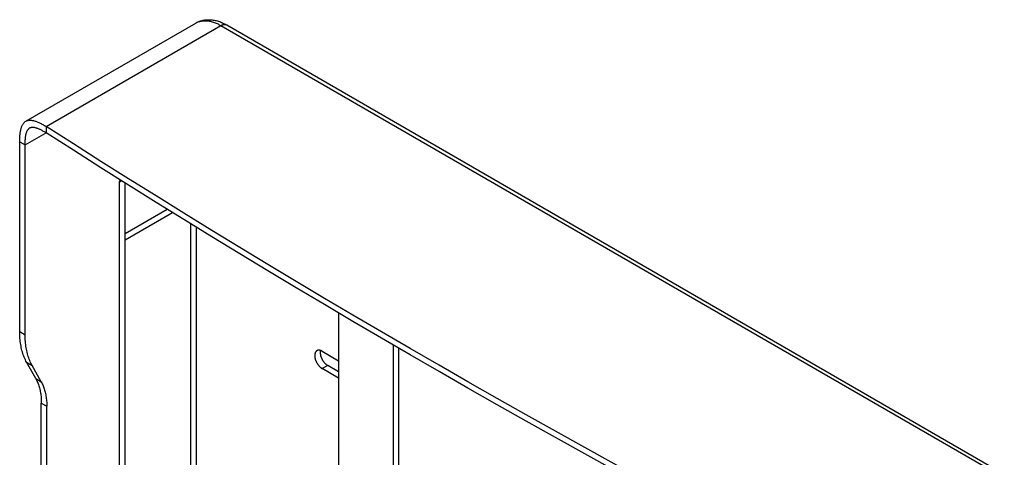
# Model space of a CAD drawing. Units: millimetres. Extents: x -131 to 131, y -233 to 233.
# Drawn here: x -131 to 123, y 120 to 233 of the extents above; entities that cross this region are included whole.
import ezdxf

# ---------------------------------------------------------------- set-up
doc = ezdxf.new("R2010")
doc.units = ezdxf.units.MM
doc.header["$LTSCALE"] = 16.335
doc.layers.get('0').update_dxf_attribs({"linetype": 'CONTINUOUS'})
doc.layers.add('ASSI', color=7, linetype='CONTINUOUS')

msp = doc.modelspace()

# ---------------------------------------------------------------- linework, layer by layer
at = {"color": 7, "linetype": 'CONTINUOUS'}
for p, q in [((-129.85, 207.2), (-85.96, 232.54)), ((-77.96, 232.05), (122.86, 116.1)), ((-105.62, -88.57), (-105.62, 191.48)), ((-104.2, -87.75), (-104.2, 191.25)), ((-104.2, 178.21), (-93.35, 184.48)), ((-104.2, 176.58), (-91.98, 183.64)), ((-49.05, 157.66), (-49.05, -121.23)), ((-34.91, -129.4), (-34.91, 149.37)), ((-33.49, -128.58), (-33.49, 148.54)), ((-125.84, -104.33), (-125.84, 134.4)), ((-124.43, -105.14), (-124.43, 133.58))]:
    msp.add_line(p, q, dxfattribs=at)
at = {"color": 253, "linetype": 'CONTINUOUS'}
for p, q in [((-85.96, 232.54), (-85.87, 232.59)), ((-79.46, 231.9), (121.36, 115.95)), ((-105.07, 191.8), (-105.62, 191.48)), ((-87.23, -43.05), (-87.23, 180.7)), ((-85.82, 179.83), (-85.82, -42.23))]:
    msp.add_line(p, q, dxfattribs=at)
at = {"color": 7, "linetype": 'CONTINUOUS'}
for points in [[(-85.96, 232.54), (-85.76, 232.65), (-85.57, 232.75), (-85.37, 232.84), (-85.17, 232.93), (-84.96, 233.01), (-84.75, 233.08), (-84.54, 233.14), (-84.32, 233.2), (-84.1, 233.26), (-83.87, 233.3), (-83.64, 233.34), (-83.41, 233.37), (-83.18, 233.39), (-82.94, 233.4), (-82.69, 233.41), (-82.45, 233.41), (-82.2, 233.4), (-81.95, 233.38), (-81.69, 233.35), (-81.43, 233.32), (-81.17, 233.27), (-80.91, 233.22), (-80.65, 233.16), (-80.38, 233.09), (-80.11, 233.01), (-79.84, 232.92), (-79.57, 232.82), (-79.3, 232.71), (-79.03, 232.59), (-78.76, 232.47), (-78.49, 232.34), (-78.22, 232.19), (-77.96, 232.05)], [(-105.62, 191.48), (-105.62, 191.52), (-105.61, 191.56), (-105.61, 191.6), (-105.6, 191.64), (-105.59, 191.68), (-105.58, 191.71), (-105.57, 191.75), (-105.56, 191.78), (-105.54, 191.81), (-105.52, 191.83), (-105.5, 191.86), (-105.48, 191.88), (-105.46, 191.9), (-105.44, 191.92), (-105.41, 191.94)], [(-105.41, 191.94), (-105.38, 191.95), (-105.36, 191.96), (-105.34, 191.97)]]:
    msp.add_lwpolyline(points, dxfattribs=at)
at = {"color": 253, "linetype": 'CONTINUOUS'}
for points in [[(-85.87, 232.59), (-85.68, 232.69), (-85.49, 232.77), (-85.3, 232.85), (-85.1, 232.92), (-84.9, 232.98), (-84.69, 233.03), (-84.48, 233.07), (-84.27, 233.1), (-84.05, 233.13), (-83.83, 233.14), (-83.61, 233.15), (-83.38, 233.15), (-83.15, 233.13), (-82.91, 233.11), (-82.68, 233.08), (-82.44, 233.04), (-82.2, 233), (-81.96, 232.94), (-81.71, 232.87), (-81.47, 232.8), (-81.22, 232.72), (-80.97, 232.63), (-80.72, 232.52), (-80.47, 232.42), (-80.21, 232.3), (-79.96, 232.17), (-79.71, 232.04), (-79.46, 231.9)], [(-79.46, 231.9), (-79.37, 231.94), (-79.29, 231.99), (-79.2, 232.03), (-79.12, 232.06), (-79.03, 232.09), (-78.95, 232.12), (-78.87, 232.14), (-78.78, 232.16), (-78.7, 232.17), (-78.62, 232.18), (-78.55, 232.19), (-78.47, 232.19), (-78.4, 232.18), (-78.32, 232.17), (-78.25, 232.16), (-78.18, 232.14), (-78.11, 232.12), (-78.05, 232.09), (-77.99, 232.06), (-77.96, 232.05)]]:
    msp.add_lwpolyline(points, dxfattribs=at)
at = {"layer": 'ASSI', "color": 253, "linetype": 'CONTINUOUS'}
for p, q in [((-124.6, 205.83), (-79.46, 231.9)), ((-130.01, 201.07), (-124.6, 204.2)), ((-124.6, 205.83), (-124.6, 204.2)), ((-131.43, 201.89), (-130.01, 201.07)), ((-131.43, 152.88), (-130.01, 152.06)), ((-129.64, 144.96), (-128.22, 144.15)), ((-51.88, 144.12), (-53.29, 143.31)), ((-127.27, 140.73), (-125.86, 139.91)), ((-125.84, 134.4), (-124.43, 133.58))]:
    msp.add_line(p, q, dxfattribs=at)
at = {"layer": 'ASSI', "color": 7, "linetype": 'CONTINUOUS'}
for p, q in [((-131.43, 152.88), (-131.43, 201.89)), ((-130.01, 152.06), (-130.01, 201.07)), ((-53.29, 147.8), (-49.05, 145.35)), ((-127.27, 140.73), (-129.64, 144.96)), ((-125.86, 139.91), (-128.22, 144.15)), ((-49.05, 140.86), (-53.29, 143.31)), ((-49.05, 142.49), (-51.88, 144.12))]:
    msp.add_line(p, q, dxfattribs=at)
for points in [[(-131.43, 201.89), (-131.43, 202.15), (-131.42, 202.41), (-131.41, 202.66), (-131.4, 202.9), (-131.39, 203.15), (-131.38, 203.38), (-131.36, 203.61), (-131.33, 203.84), (-131.31, 204.06), (-131.28, 204.27), (-131.25, 204.48), (-131.21, 204.68), (-131.17, 204.88), (-131.13, 205.07), (-131.08, 205.26), (-131.03, 205.44), (-130.98, 205.61), (-130.92, 205.78), (-130.85, 205.94), (-130.79, 206.09), (-130.72, 206.23), (-130.64, 206.37), (-130.56, 206.5), (-130.48, 206.62), (-130.39, 206.73), (-130.3, 206.84), (-130.2, 206.94), (-130.1, 207.03), (-129.99, 207.11), (-129.88, 207.18), (-129.85, 207.2)], [(-129.85, 207.2), (-129.76, 207.25), (-129.64, 207.3), (-129.51, 207.35), (-129.38, 207.39), (-129.25, 207.42), (-129.1, 207.45), (-128.96, 207.46), (-128.81, 207.47), (-128.66, 207.47), (-128.5, 207.46), (-128.34, 207.44), (-128.17, 207.42), (-128, 207.39), (-127.83, 207.35), (-127.65, 207.3), (-127.47, 207.25), (-127.29, 207.19), (-127.1, 207.13), (-126.91, 207.05), (-126.71, 206.97), (-126.52, 206.89), (-126.32, 206.79), (-126.11, 206.69), (-125.9, 206.59), (-125.69, 206.47), (-125.48, 206.36), (-125.26, 206.23), (-125.05, 206.1), (-124.83, 205.97), (-124.6, 205.83)], [(-130.01, 201.07), (-130.01, 201.29), (-130.01, 201.51), (-130, 201.72), (-130, 201.93), (-129.99, 202.13), (-129.98, 202.33), (-129.96, 202.52), (-129.95, 202.71), (-129.93, 202.9), (-129.91, 203.08), (-129.89, 203.25), (-129.86, 203.42), (-129.83, 203.58), (-129.8, 203.74), (-129.77, 203.9), (-129.73, 204.05), (-129.69, 204.19), (-129.65, 204.32), (-129.6, 204.45), (-129.55, 204.58), (-129.5, 204.7), (-129.45, 204.81), (-129.39, 204.91), (-129.32, 205.01), (-129.26, 205.1), (-129.19, 205.18), (-129.11, 205.26), (-129.04, 205.33), (-128.96, 205.4), (-128.87, 205.45), (-128.85, 205.47)], [(-128.85, 205.47), (-128.78, 205.5), (-128.69, 205.55), (-128.59, 205.58), (-128.49, 205.61), (-128.38, 205.63), (-128.27, 205.65), (-128.16, 205.65), (-128.04, 205.66), (-127.92, 205.65), (-127.79, 205.64), (-127.67, 205.62), (-127.53, 205.59), (-127.4, 205.56), (-127.26, 205.53), (-127.12, 205.48), (-126.97, 205.44), (-126.82, 205.38), (-126.67, 205.32), (-126.51, 205.26), (-126.35, 205.18), (-126.19, 205.11), (-126.03, 205.03), (-125.86, 204.94), (-125.68, 204.85), (-125.51, 204.75), (-125.33, 204.65), (-125.15, 204.54), (-124.97, 204.43), (-124.79, 204.31), (-124.6, 204.2)], [(37.17, 110.56), (29.77, 114.58), (22.13, 118.75), (14.52, 122.95), (6.93, 127.16), (-0.63, 131.39), (-8.15, 135.63), (-15.65, 139.9), (-23.12, 144.18), (-30.56, 148.47), (-37.98, 152.79), (-45.36, 157.12), (-52.71, 161.46), (-60.04, 165.83), (-67.33, 170.2), (-74.59, 174.6), (-81.83, 179.01), (-89.03, 183.44), (-96.21, 187.89), (-103.35, 192.35), (-110.47, 196.83), (-117.55, 201.32), (-124.6, 205.83)], [(22.13, 117.12), (14.52, 121.31), (6.93, 125.53), (-0.63, 129.76), (-8.15, 134), (-15.65, 138.26), (-23.12, 142.54), (-30.56, 146.84), (-37.98, 151.15), (-45.36, 155.48), (-52.71, 159.83), (-60.04, 164.19), (-67.33, 168.57), (-74.59, 172.97), (-81.83, 177.38), (-89.03, 181.81), (-96.21, 186.25), (-103.35, 190.72), (-110.47, 195.19), (-117.55, 199.69), (-124.6, 204.2)], [(-129.64, 144.96), (-129.8, 145.27), (-129.96, 145.58), (-130.11, 145.9), (-130.25, 146.23), (-130.38, 146.56), (-130.51, 146.91), (-130.63, 147.26), (-130.74, 147.62), (-130.84, 147.99), (-130.93, 148.36), (-131.02, 148.74), (-131.09, 149.13), (-131.16, 149.52), (-131.23, 149.92), (-131.28, 150.32), (-131.33, 150.74), (-131.36, 151.15), (-131.39, 151.58), (-131.41, 152.01), (-131.42, 152.44), (-131.43, 152.88)], [(-128.22, 144.15), (-128.39, 144.45), (-128.54, 144.76), (-128.69, 145.08), (-128.83, 145.41), (-128.97, 145.75), (-129.09, 146.09), (-129.21, 146.44), (-129.32, 146.8), (-129.42, 147.17), (-129.52, 147.54), (-129.6, 147.92), (-129.68, 148.31), (-129.75, 148.7), (-129.81, 149.1), (-129.87, 149.51), (-129.91, 149.92), (-129.95, 150.34), (-129.98, 150.76), (-130, 151.19), (-130.01, 151.62), (-130.01, 152.06)], [(-54.67, 147.93), (-54.7, 147.92), (-54.75, 147.88), (-54.8, 147.84), (-54.85, 147.8), (-54.89, 147.75), (-54.94, 147.7), (-54.98, 147.65), (-55.01, 147.59), (-55.05, 147.53), (-55.08, 147.47), (-55.11, 147.4), (-55.14, 147.33), (-55.16, 147.26), (-55.18, 147.18), (-55.2, 147.1), (-55.21, 147.02), (-55.22, 146.94), (-55.23, 146.85), (-55.24, 146.77), (-55.24, 146.68), (-55.24, 146.58), (-55.23, 146.49), (-55.22, 146.4), (-55.21, 146.3), (-55.2, 146.2), (-55.18, 146.11), (-55.16, 146.01), (-55.14, 145.91), (-55.11, 145.81), (-55.08, 145.71), (-55.05, 145.6), (-55.01, 145.5), (-54.98, 145.4), (-54.94, 145.3), (-54.89, 145.2), (-54.85, 145.1), (-54.8, 145), (-54.75, 144.9), (-54.7, 144.81), (-54.64, 144.71), (-54.58, 144.62), (-54.52, 144.52), (-54.46, 144.43), (-54.4, 144.34), (-54.33, 144.26), (-54.27, 144.17), (-54.2, 144.09), (-54.13, 144.01), (-54.05, 143.93), (-53.98, 143.85), (-53.91, 143.78), (-53.83, 143.71), (-53.76, 143.64), (-53.68, 143.58), (-53.6, 143.52), (-53.53, 143.46), (-53.45, 143.41), (-53.37, 143.36), (-53.29, 143.31)], [(-53.29, 147.8), (-53.37, 147.84), (-53.45, 147.88), (-53.53, 147.92), (-53.6, 147.95), (-53.68, 147.98), (-53.76, 148), (-53.83, 148.02), (-53.91, 148.04), (-53.98, 148.05), (-54.05, 148.06), (-54.13, 148.06), (-54.2, 148.06), (-54.27, 148.06), (-54.33, 148.05), (-54.4, 148.04), (-54.46, 148.02), (-54.52, 148), (-54.58, 147.98), (-54.64, 147.95), (-54.67, 147.93)], [(-53.76, 148), (-53.77, 148), (-53.78, 147.92), (-53.8, 147.84), (-53.81, 147.75), (-53.82, 147.67), (-53.82, 147.58), (-53.82, 147.49), (-53.82, 147.4), (-53.82, 147.31), (-53.81, 147.21), (-53.8, 147.12), (-53.78, 147.02), (-53.77, 146.92), (-53.75, 146.82), (-53.72, 146.72), (-53.7, 146.62), (-53.67, 146.52), (-53.64, 146.42), (-53.6, 146.32), (-53.56, 146.22), (-53.52, 146.12), (-53.48, 146.02), (-53.43, 145.92), (-53.38, 145.82), (-53.33, 145.72), (-53.28, 145.62), (-53.23, 145.53), (-53.17, 145.43), (-53.11, 145.34), (-53.05, 145.25), (-52.98, 145.16), (-52.92, 145.07), (-52.85, 144.99), (-52.78, 144.9), (-52.71, 144.82), (-52.64, 144.74), (-52.57, 144.67), (-52.49, 144.6), (-52.42, 144.53), (-52.34, 144.46), (-52.27, 144.39), (-52.19, 144.33), (-52.11, 144.28), (-52.04, 144.22), (-51.96, 144.17), (-51.88, 144.12)], [(-127.27, 140.73), (-127.14, 140.48), (-127.02, 140.24), (-126.9, 139.98), (-126.79, 139.72), (-126.68, 139.45), (-126.58, 139.17), (-126.48, 138.89), (-126.4, 138.6), (-126.31, 138.31), (-126.24, 138.01), (-126.17, 137.71), (-126.11, 137.4), (-126.05, 137.08), (-126, 136.76), (-125.96, 136.44), (-125.92, 136.11), (-125.89, 135.78), (-125.87, 135.44), (-125.86, 135.09), (-125.85, 134.75), (-125.84, 134.4)], [(-125.86, 139.91), (-125.73, 139.67), (-125.6, 139.42), (-125.48, 139.16), (-125.37, 138.9), (-125.26, 138.63), (-125.16, 138.36), (-125.07, 138.07), (-124.98, 137.79), (-124.9, 137.49), (-124.83, 137.2), (-124.76, 136.89), (-124.69, 136.58), (-124.64, 136.27), (-124.59, 135.95), (-124.55, 135.62), (-124.51, 135.29), (-124.48, 134.96), (-124.46, 134.62), (-124.44, 134.28), (-124.43, 133.93), (-124.43, 133.58)]]:
    msp.add_lwpolyline(points, dxfattribs=at)

doc.saveas('drawing.dxf')
